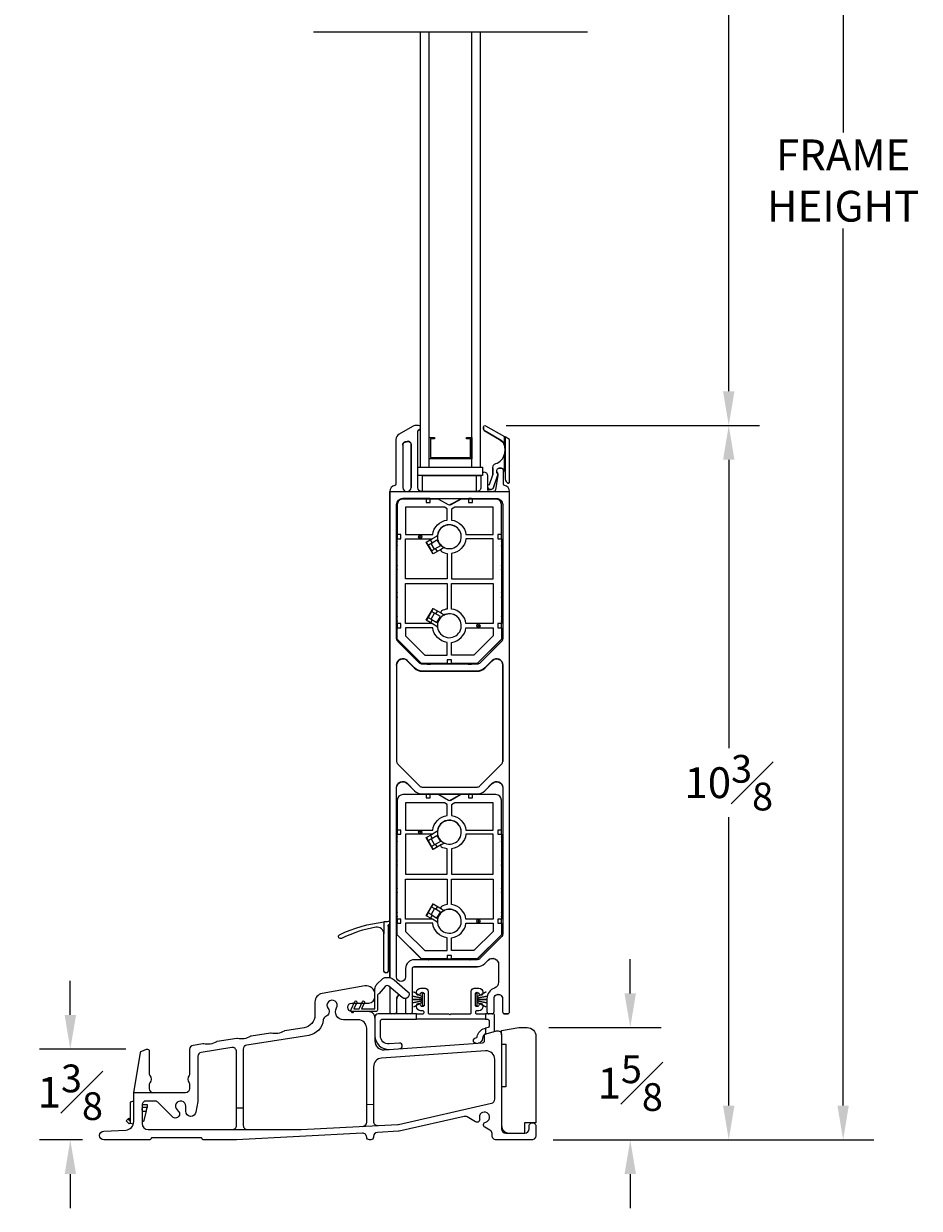
# Model space of a CAD drawing. Units: inches. Extents: x 137.5 to 185.9, y 7.9 to 63.3.
# Drawn here: x 157.1 to 170.2, y 30.5 to 47.8 of the extents above; entities that cross this region are included whole.
import ezdxf

# ---------------------------------------------------------------- set-up
doc = ezdxf.new("R2010")
doc.units = ezdxf.units.IN
doc.header["$LTSCALE"] = 0.5
doc.header["$MEASUREMENT"] = 0
doc.layers.add('DIM', color=8, linetype='Continuous')
doc.styles.add('Fraction', font='fracsimp.shx')
doc.dimstyles.new('Fraction', dxfattribs={"dimscale": 0, "dimtxt": 0.09, "dimasz": 0.1, "dimexe": 0.09, "dimexo": 0.0625, "dimgap": 0.02, "dimtad": 0, "dimtih": 1, "dimtoh": 1, "dimdec": 4, "dimzin": 0, "dimdsep": 46, "dimlunit": 5, "dimtxsty": 'Fraction', "dimcen": 0, "dimclrd": 256, "dimclre": 256, "dimclrt": 1, "dimadec": 1, "dimazin": 1, "dimtfac": 0.9, "dimtdec": 4, "dimtofl": 0, "dimtmove": 1, "dimatfit": 1, "dimfxl": 1, "dimfrac": 1, "dimtolj": 1, "dimtzin": 0, "dimlwd": -1, "dimlwe": -1, "dimarcsym": 0})

# ---------------------------------------------------------------- blocks, each defined once
blk = doc.blocks.new('*D78')
at = {"layer": 'DIM', "transparency": 16777216}
for p, q in [((164.17, 53.906), (167.87, 53.906)), ((167.42, 53.406), (167.42, 50.617)), ((167.42, 42.406), (167.42, 49.217)), ((164.17, 41.906), (167.87, 41.906))]:
    blk.add_line(p, q, dxfattribs=at)
for points in [[(167.337, 53.406), (167.503, 53.406), (167.42, 53.906)], [(167.337, 42.406), (167.503, 42.406), (167.42, 41.906)]]:
    blk.add_solid(points, dxfattribs=at)
at = {"layer": 'DIM', "color": 1, "transparency": 16777216, "insert": (167.42, 50.517), "char_height": 0.45, "attachment_point": 2, "style": 'Fraction'}
blk.add_mtext('\\A1;DAYLIGHT\\POPENING', dxfattribs=at)
blk = doc.blocks.new('*D82')
at = {"layer": 'DIM', "transparency": 16777216}
for p, q in [((164.17, 41.906), (167.87, 41.906)), ((167.42, 41.406), (167.42, 37.193)), ((167.42, 31.97), (167.42, 36.183)), ((164.854, 31.47), (167.87, 31.47))]:
    blk.add_line(p, q, dxfattribs=at)
for points in [[(167.337, 41.406), (167.503, 41.406), (167.42, 41.906)], [(167.337, 31.97), (167.503, 31.97), (167.42, 31.47)]]:
    blk.add_solid(points, dxfattribs=at)
at = {"layer": 'DIM', "color": 1, "transparency": 16777216, "insert": (167.42, 36.688), "char_height": 0.45, "attachment_point": 5, "style": 'Fraction'}
blk.add_mtext('\\A1;10{\\H0.900000x;\\S3#8;}', dxfattribs=at)
blk = doc.blocks.new('*D79')
at = {"layer": 'DIM', "transparency": 16777216}
for p, q in [((164.784, 59.499), (169.541, 59.499)), ((169.091, 58.999), (169.091, 46.185)), ((169.091, 31.97), (169.091, 44.785)), ((164.854, 31.47), (169.541, 31.47))]:
    blk.add_line(p, q, dxfattribs=at)
for points in [[(169.008, 58.999), (169.174, 58.999), (169.091, 59.499)], [(169.008, 31.97), (169.174, 31.97), (169.091, 31.47)]]:
    blk.add_solid(points, dxfattribs=at)
at = {"layer": 'DIM', "color": 1, "transparency": 16777216, "insert": (169.091, 45.485), "char_height": 0.45, "attachment_point": 5, "style": 'Fraction'}
blk.add_mtext('\\A1;FRAME\\PHEIGHT', dxfattribs=at)
blk = doc.blocks.new('*D81')
at = {"layer": 'DIM', "transparency": 16777216}
for p, q in [((157.8, 33.295), (157.8, 33.795)), ((158.611, 32.795), (157.35, 32.795)), ((157.979, 31.47), (157.35, 31.47)), ((157.8, 30.97), (157.8, 30.47))]:
    blk.add_line(p, q, dxfattribs=at)
for points in [[(157.717, 33.295), (157.884, 33.295), (157.8, 32.795)], [(157.717, 30.97), (157.884, 30.97), (157.8, 31.47)]]:
    blk.add_solid(points, dxfattribs=at)
at = {"layer": 'DIM', "color": 1, "transparency": 16777216, "insert": (157.8, 32.165), "char_height": 0.45, "attachment_point": 5, "style": 'Fraction'}
blk.add_mtext('\\A1;1{\\H0.900000x;\\S3#8;}', dxfattribs=at)
blk = doc.blocks.new('*D80')
at = {"layer": 'DIM', "transparency": 16777216}
for p, q in [((165.981, 33.61), (165.981, 34.11)), ((164.789, 33.11), (166.431, 33.11)), ((164.854, 31.47), (166.431, 31.47)), ((165.981, 30.97), (165.981, 30.47))]:
    blk.add_line(p, q, dxfattribs=at)
for points in [[(165.897, 33.61), (166.064, 33.61), (165.981, 33.11)], [(165.897, 30.97), (166.064, 30.97), (165.981, 31.47)]]:
    blk.add_solid(points, dxfattribs=at)
at = {"layer": 'DIM', "color": 1, "transparency": 16777216, "insert": (165.981, 32.298), "char_height": 0.45, "attachment_point": 5, "style": 'Fraction'}
blk.add_mtext('\\A1;1{\\H0.900000x;\\S5#8;}', dxfattribs=at)

msp = doc.modelspace()

# ---------------------------------------------------------------- linework, layer by layer
msp.add_lwpolyline([(165.35534, 47.65164), (161.35534, 47.65164)])
at = {"color": 7, "linetype": 'Continuous'}
for points in [[(162.91784, 41.87701), (162.91784, 43.63902), (162.91784, 47.65164)], [(163.04284, 41.53211), (163.04284, 43.63902), (163.04284, 47.65164)], [(163.66784, 41.29589), (163.66784, 43.63902), (163.66784, 47.65164)], [(163.79284, 41.53211), (163.79284, 43.63902), (163.79284, 47.65164)], [(162.91784, 41.53211), (162.91784, 43.63902)], [(163.66784, 41.53211), (163.66784, 43.63902)], [(162.91784, 41.29589), (162.91784, 41.87433)], [(163.04284, 41.73289), (163.12084, 41.73289), (163.12084, 41.71289), (163.06284, 41.71289), (163.06284, 41.44089), (163.64784, 41.44089), (163.64784, 41.71289), (163.58984, 41.71289), (163.58984, 41.73289), (163.66784, 41.73289), (163.66784, 41.42089), (163.04284, 41.42089), (163.04284, 41.73289)], [(162.55784, 41.69939), (162.55784, 41.04945)], [(164.14284, 41.61274), (164.14284, 41.60969), (164.14362, 41.60969)], [(164.14784, 41.57433), (164.14784, 41.5282)], [(163.04284, 41.29589), (163.04284, 41.53211)], [(163.79284, 41.29589), (163.79284, 41.53211)], [(163.97284, 41.28852), (163.97284, 41.1867)], [(164.04784, 41.19191), (164.04784, 41.18381)], [(162.94414, 40.94156), (162.94414, 41.17474), (162.94414, 41.17474), (162.94414, 41.17474), (162.94414, 41.17778)], [(163.73155, 41.17474), (163.79786, 41.17474)], [(163.79784, 41.17048), (163.79784, 41.00107)], [(162.46784, 40.93852), (162.46784, 40.93852), (162.46784, 34.6392)], [(162.57784, 40.30852), (162.57784, 40.74852)], [(163.05671, 40.83852), (163.61898, 40.83852)], [(162.57784, 40.30852), (162.57784, 40.30852), (162.57784, 40.24852), (162.57784, 40.24852)], [(162.57784, 39.01156), (162.57784, 40.25156)], [(162.57784, 40.21472), (162.57784, 40.24852)], [(163.10222, 40.03005), (163.07722, 40.07336), (163.12004, 40.09808), (163.07004, 40.18468), (163.02722, 40.15996), (163.00222, 40.20326)], [(163.02647, 40.15952), (163.02722, 40.15996), (163.07722, 40.07336), (163.07647, 40.07292)], [(163.08784, 40.19496), (163.06284, 40.23826)], [(163.07004, 40.18468), (163.15713, 40.23496), (163.20713, 40.14836), (163.12004, 40.09808)], [(163.16376, 40.29943), (163.1641, 40.30059), (163.16454, 40.30281), (163.16349, 40.29358), (163.16285, 40.28015)], [(164.09784, 40.25156), (164.09784, 39.01156)], [(162.57784, 39.86472), (162.57784, 40.1484)], [(163.16284, 40.06505), (163.13784, 40.10836)], [(162.57784, 39.46472), (162.57784, 39.7984)], [(162.57784, 39.11472), (162.57784, 39.3984)], [(163.02647, 39.1036), (163.02722, 39.10316), (163.07004, 39.07844), (163.12004, 39.16504), (163.07722, 39.18977), (163.02722, 39.10316), (163.00222, 39.05986)], [(163.07004, 39.07844), (163.15713, 39.02816), (163.20713, 39.11476), (163.12004, 39.16504)], [(163.10222, 39.23307), (163.07722, 39.18977), (163.07647, 39.1902)], [(163.16284, 39.19807), (163.13784, 39.15477)], [(162.57784, 39.00852), (162.57784, 39.0484)], [(162.57784, 39.00852), (162.57784, 39.00852), (162.57784, 38.94852), (162.57784, 38.94852)], [(163.30784, 38.43156), (162.92963, 38.43156), (162.57784, 38.78334), (162.57784, 38.95156)], [(163.0098, 38.42852), (162.92963, 38.42852), (162.57784, 38.7803), (162.57784, 38.94852)], [(163.08784, 39.06816), (163.06284, 39.02486)], [(164.09784, 38.95156), (164.09784, 38.78334), (163.74606, 38.43156), (163.36784, 38.43156)], [(164.09784, 38.78334), (164.09784, 38.7803), (163.74606, 38.42852), (163.66589, 38.42852)], [(163.30784, 38.42852), (163.06589, 38.42852)], [(163.30784, 38.43156), (163.30784, 38.42852), (163.36784, 38.42852), (163.36784, 38.43156)], [(163.6098, 38.42852), (163.36784, 38.42852)], [(163.05671, 36.52138), (163.61898, 36.52138)], [(162.57784, 35.99138), (162.57784, 36.43138)], [(162.57784, 35.99138), (162.57784, 35.99138), (162.57784, 35.93138), (162.57784, 35.93138)], [(162.57784, 34.69442), (162.57784, 35.93442)], [(162.57784, 35.89759), (162.57784, 35.93138)], [(162.57784, 35.54758), (162.57784, 35.83126)], [(163.22301, 35.78265), (163.10147, 35.71248), (163.00147, 35.88569), (163.09052, 35.9371)], [(163.00222, 35.88612), (163.02722, 35.84282), (163.07004, 35.86754), (163.12004, 35.78094), (163.07722, 35.75622), (163.10222, 35.71292)], [(163.02647, 35.84239), (163.02722, 35.84282), (163.07722, 35.75622), (163.07647, 35.75578)], [(163.08784, 35.87782), (163.06284, 35.92112)], [(163.07004, 35.86754), (163.15713, 35.91782), (163.20713, 35.83122), (163.12004, 35.78094)], [(163.16376, 35.98229), (163.1641, 35.98345), (163.16454, 35.98567), (163.16349, 35.97644), (163.16285, 35.96301)], [(164.09784, 35.93442), (164.09784, 34.69442)], [(163.16284, 35.74792), (163.13784, 35.79122)], [(162.57784, 35.14758), (162.57784, 35.48126)], [(162.57784, 34.79758), (162.57784, 35.08126)], [(163.07004, 34.7613), (163.15713, 34.71102), (163.20713, 34.79763), (163.12004, 34.84791)], [(163.10222, 34.91593), (163.07722, 34.87263), (163.07647, 34.87306)], [(163.16284, 34.88093), (163.13784, 34.83763)], [(162.46784, 34.63392), (162.46784, 34.63116), (162.46784, 33.8394)], [(162.57784, 34.69138), (162.57784, 34.73126)], [(162.57784, 34.69138), (162.57784, 34.69138), (162.57784, 34.63138), (162.57784, 34.63138)], [(163.30784, 34.11442), (162.92963, 34.11442), (162.57784, 34.46621), (162.57784, 34.63442)], [(163.0098, 34.11138), (162.92963, 34.11138), (162.57784, 34.46316), (162.57784, 34.63138)], [(163.02647, 34.78646), (163.02722, 34.78602), (163.00222, 34.74272)], [(163.08784, 34.75102), (163.06284, 34.70772)], [(164.09784, 34.63442), (164.09784, 34.46621), (163.74606, 34.11442), (163.36784, 34.11442)], [(164.09784, 34.4662), (164.09784, 34.46316), (163.74606, 34.11138), (163.66589, 34.11138)], [(163.30784, 34.11138), (163.06589, 34.11138)], [(163.30784, 34.11442), (163.30784, 34.11138), (163.36784, 34.11138), (163.36784, 34.11442)], [(163.6098, 34.11138), (163.36784, 34.11138)], [(162.69784, 33.96838), (162.69784, 33.84941)], [(162.79784, 33.56993), (162.94784, 33.54147), (162.94784, 33.56049), (162.81696, 33.62968), (162.81696, 33.63068), (162.94784, 33.56149), (162.94784, 33.61519), (162.96784, 33.61519), (162.96784, 33.42769), (162.94784, 33.42769), (162.94784, 33.48139), (162.81696, 33.4122), (162.81696, 33.4132), (162.94784, 33.48239), (162.94784, 33.50142), (162.79784, 33.47295)], [(163.88784, 33.47295), (163.73784, 33.50142), (163.73784, 33.48239), (163.86872, 33.4132), (163.86872, 33.4122), (163.73784, 33.48139), (163.73784, 33.42769), (163.71784, 33.42769), (163.71784, 33.61519), (163.73784, 33.61519), (163.73784, 33.56149), (163.86872, 33.63068), (163.86872, 33.62968), (163.73784, 33.56049), (163.73784, 33.54147), (163.89192, 33.57071)], [(162.79784, 33.52144), (162.94784, 33.52144), (162.94784, 33.54046), (162.79784, 33.56893)], [(162.79784, 33.47395), (162.94784, 33.50242), (162.94784, 33.52044), (162.79784, 33.52044)], [(163.89169, 33.56966), (163.73784, 33.54046), (163.73784, 33.52244), (163.88784, 33.52244)], [(163.88784, 33.52144), (163.73784, 33.52144), (163.73784, 33.50242), (163.88784, 33.47395)], [(163.88784, 33.53242), (163.88784, 33.52244)], [(163.88784, 33.52144), (163.88784, 33.47395)], [(164.10185, 32.86992), (164.16385, 32.86992), (164.16385, 32.24492), (164.10185, 32.24492)], [(158.72785, 32.03354), (158.67435, 32.01921), (158.67435, 31.71488), (158.72239, 31.702)], [(158.84889, 31.98854), (158.92085, 31.98854), (158.92085, 31.94354), (158.84785, 31.94354)], [(158.84785, 31.88854), (158.90663, 31.88854), (158.86785, 31.73854), (158.84785, 31.73854)], [(158.90663, 31.88854), (158.92085, 31.94354)], [(158.67435, 31.71988), (158.67011, 31.71523), (158.66524, 31.70989), (158.66018, 31.70434), (158.61512, 31.74547), (158.64108, 31.7739), (158.65288, 31.78683), (158.67208, 31.7693), (158.67435, 31.7718)], [(158.67435, 31.74353), (158.67321, 31.74458), (158.64108, 31.7739)]]:
    msp.add_lwpolyline(points, dxfattribs=at)
for points in [[(162.91784, 41.87667, 0.4142405), (162.88884, 41.90567), (162.84398, 41.90567, 0.13167183), (162.79898, 41.89361), (162.60284, 41.78038, 0.26794032), (162.55784, 41.70243), (162.55784, 41.04973, -0.3616679), (162.54148, 41.03006, 0.36162137), (162.46784, 40.94156)], [(164.15284, 41.57433), (164.14784, 41.57433, 0.06481272), (164.14284, 41.61274, 0.19965568), (164.07284, 41.70423), (163.84784, 41.83414, -0.26789334), (163.83784, 41.85146), (163.83784, 41.8861, -0.57734738), (163.86784, 41.90342), (164.14284, 41.74465)], [(163.83784, 41.88306), (163.83784, 41.84841, 0.26789334), (163.84784, 41.83109), (164.07284, 41.70119, -0.19965535), (164.14284, 41.60969, -0.06482042), (164.14784, 41.57129), (164.14784, 41.52516), (164.15284, 41.52516)], [(162.87784, 41.29589), (162.87784, 41.81881, -0.3211873), (162.89818, 41.84722, 0.32112122), (162.91784, 41.87467)], [(162.87784, 41.81577, -0.32118771), (162.89818, 41.84417, 0.32112192), (162.91784, 41.87163)], [(164.15284, 41.61274), (164.14284, 41.61274), (164.14284, 41.74465), (164.14458, 41.74365), (164.14626, 41.74267), (164.14784, 41.74176), (164.14927, 41.74094), (164.1505, 41.74022), (164.1515, 41.73965), (164.15224, 41.73922), (164.15269, 41.73896), (164.15284, 41.73888), (164.15284, 41.14526, 0.1989041), (164.18213, 41.07455), (164.1837, 41.07298, 0.6682319), (164.21784, 41.08712), (164.21784, 41.70135), (164.15284, 41.73888)], [(162.65784, 41.62045, -0.33943029), (162.6912, 41.66392), (162.7212, 41.67196, -0.49311833), (162.77784, 41.62849), (162.77784, 41.00107)], [(162.46784, 34.63892), (162.46784, 40.94156), (162.71784, 40.94156), (162.93784, 40.94156), (163.73784, 40.94156), (163.92784, 40.94156), (163.98087, 40.94156), (164.21784, 40.94156, 0.36160564), (164.14421, 41.03006, -0.36162401), (164.12784, 41.04973), (164.12784, 41.25156, 0.41420013), (164.09784, 41.28156), (164.06284, 41.28156), (164.09784, 41.28156, -0.24425771), (164.14284, 41.25818), (164.14284, 41.48519), (164.15284, 41.48519)], [(163.89784, 41.02959, -0.22649394), (163.923, 41.04622), (163.97284, 41.18671), (163.97284, 41.29156, -0.32955048), (164.01527, 41.34893, 0.26657581), (164.14284, 41.48519, 0.05792916), (164.14784, 41.5282), (164.15284, 41.5282)], [(163.92784, 40.94156, -0.41419674), (163.89784, 40.97156), (163.89784, 41.17352, 0.57825437), (163.82273, 41.21676)], [(163.89784, 40.99353, 0.26326231), (163.92784, 40.97656), (163.94784, 40.97656, 0.31751027), (163.98083, 40.99986), (164.04669, 41.18551, 0.44033105), (164.03284, 41.21156), (164.03284, 41.23399), (164.03284, 41.25156, -0.41421959), (164.06284, 41.28156)], [(163.89784, 40.99049, 0.26319525), (163.92784, 40.97352), (163.94784, 40.97352, 0.31747962), (163.98083, 40.99681), (164.04669, 41.18247, 0.10474951), (164.04779, 41.19066)], [(164.03284, 41.23399, 0.19886309), (164.04163, 41.21277, -0.19894526), (164.04784, 41.19777), (164.04784, 41.18415, -0.0430499), (164.0474, 41.17901), (164.01043, 40.96642, -0.36459269), (163.98087, 40.94156)], [(164.03284, 41.23094, 0.19892943), (164.04163, 41.20973, -0.1989029), (164.04784, 41.19473), (164.04784, 41.19248)], [(164.14284, 41.25514, 0.15642419), (164.11602, 41.27543)], [(164.15284, 41.22656, 0.15441363), (164.14284, 41.25818)], [(164.15284, 41.2267), (164.15284, 41.14222, 0.19891801), (164.18213, 41.07151), (164.1837, 41.06994, 0.66813753), (164.21784, 41.08408), (164.21784, 41.08684)], [(162.93784, 40.94156, -0.4142069), (162.87784, 41.00156), (162.87784, 41.17778)], [(163.79784, 41.17352), (163.79784, 41.00156, -0.4142223), (163.73784, 40.94156)], [(162.69534, 33.53379), (162.69534, 33.34392, 0.41419794), (162.72534, 33.31392), (162.76784, 33.31392, 0.414198), (162.79784, 33.34392), (162.79784, 33.97142, -0.41424296), (162.82784, 34.00142), (163.74299, 34.00142, 0.1988994), (163.85613, 34.04829), (163.9042, 34.09636, -0.6681806), (164.05784, 34.03272), (164.05784, 33.77317, -0.31978622), (163.99725, 33.6881, 0.31816188), (163.88784, 33.53546), (163.88784, 33.34396, 0.41422422), (163.91784, 33.31397), (163.96034, 33.31397, 0.41422137), (163.99034, 33.34396), (163.99034, 33.53546, -1.00000331), (164.11534, 33.53546), (164.11534, 33.34396, 0.41422137), (164.14534, 33.31397), (164.18784, 33.31397, 0.41422425), (164.21784, 33.34396), (164.21784, 40.94156)], [(163.01898, 40.83852), (162.65784, 40.83852, 0.41421536), (162.56784, 40.74852)], [(162.99784, 40.83156), (162.65784, 40.83156, 0.41422234), (162.57784, 40.75156), (162.57784, 40.31156)], [(163.07101, 40.83156, 0.30150847), (163.00468, 40.83156)], [(163.61784, 40.83156), (163.51543, 40.83156, 0.13158843), (163.50043, 40.82754), (163.35784, 40.74522, -0.26794111), (163.32784, 40.74522), (163.18526, 40.82754, 0.13158843), (163.17026, 40.83156), (163.05784, 40.83156)], [(163.37544, 40.75538), (163.36544, 40.75538), (163.34784, 40.74522, -0.08930506), (163.33784, 40.74162)], [(163.42079, 40.78156), (163.41883, 40.78156, 0.13156707), (163.40383, 40.77754), (163.36544, 40.75538)], [(163.50543, 40.83156, 0.13159004), (163.49043, 40.82754), (163.40383, 40.77754)], [(163.67101, 40.83156, 0.30150812), (163.60468, 40.83156)], [(163.65671, 40.83852), (164.02784, 40.83852, -0.41421602), (164.11784, 40.74852), (164.11784, 38.79293)], [(164.09784, 40.31156), (164.09784, 40.75156, 0.41422201), (164.01784, 40.83156), (163.67813, 40.83156)], [(163.27223, 40.11933, 2.90585012), (163.16454, 40.30586)], [(163.51284, 40.27993, 0.92892822), (163.16454, 40.30281)], [(162.57784, 40.21473, 0.30151201), (162.57784, 40.14839)], [(163.22301, 40.09979, 0.59037958), (163.2237, 40.06478, 0.09070733), (163.30784, 40.0384), (163.30784, 39.66656), (162.69784, 39.66656), (162.69784, 40.25156), (163.08052, 40.25156, 0.13187569), (163.09052, 40.25424)], [(164.09784, 40.14839, 0.30151014), (164.09784, 40.21473)], [(164.09784, 40.14535, 0.15378746), (164.10782, 40.18)], [(162.57784, 39.86473, 0.30151201), (162.57784, 39.79839)], [(164.09784, 39.79839, 0.30151014), (164.09784, 39.86473)], [(164.09784, 39.79535, 0.1537933), (164.10782, 39.83)], [(162.57784, 39.46473, 0.30151201), (162.57784, 39.39839)], [(163.09052, 39.00888, 0.13154363), (163.08052, 39.01156), (162.69784, 39.01156), (162.69784, 39.59656), (163.30784, 39.59656), (163.30784, 39.22472, 0.09072426), (163.2237, 39.19834, 0.59043291), (163.22301, 39.16333)], [(164.09784, 39.39839, 0.30151014), (164.09784, 39.46473)], [(162.56784, 39.42803, 0.14543558), (162.57784, 39.39535)], [(164.09784, 39.39535, 0.15382437), (164.10782, 39.43)], [(162.57784, 39.11473, 0.30151201), (162.57784, 39.04839)], [(163.51284, 38.97993, 0.52924408), (163.27223, 39.14075, 0.30308473), (163.16285, 38.98015)], [(163.16454, 38.95727, 2.90585819), (163.27223, 39.14379)], [(163.26234, 39.13943, 0.12643932), (163.27223, 39.14075)], [(164.09784, 39.04839, 0.30151014), (164.09784, 39.11473)], [(162.56784, 39.07803, 0.14539661), (162.57784, 39.04535)], [(164.09784, 39.04535, 0.15378648), (164.10782, 39.08)], [(162.56784, 38.40682, -0.66818007), (162.72148, 38.47046), (162.82956, 38.36238, 0.19890872), (162.9427, 38.31552), (163.74299, 38.31552, 0.19890866), (163.85613, 38.36238), (163.9642, 38.47046, -0.66818078), (164.11784, 38.40682), (164.11784, 36.99879)], [(163.00468, 38.43156, 0.30153206), (163.07101, 38.43156)], [(163.00468, 38.42852, 0.13781265), (163.03557, 38.41856)], [(163.04012, 38.41856, 0.13781214), (163.07101, 38.42852)], [(163.60468, 38.43156, 0.3015317), (163.67101, 38.43156)], [(163.60468, 38.42852, 0.13781294), (163.63557, 38.41856)], [(163.64012, 38.41856, 0.1378125), (163.67101, 38.42852)], [(162.56784, 36.61268, -0.66817064), (162.72148, 36.67632), (162.82956, 36.56824, 0.19890872), (162.9427, 36.52138), (163.01898, 36.52138)], [(163.65671, 36.52138), (163.74299, 36.52138, 0.19890866), (163.85613, 36.56824), (163.9642, 36.67632, -0.66817135), (164.11784, 36.61268), (164.11784, 34.47579)], [(163.07101, 36.51442, 0.30144782), (163.00468, 36.51442)], [(163.67101, 36.51442, 0.30144746), (163.60468, 36.51442)], [(162.99784, 36.51442), (162.65784, 36.51442, 0.41418816), (162.57784, 36.43442), (162.57784, 35.99442)], [(163.61784, 36.51442), (163.51543, 36.51442, 0.13146426), (163.50043, 36.5104), (163.35784, 36.42808, -0.2680762), (163.32784, 36.42808), (163.18526, 36.5104, 0.13146426), (163.17026, 36.51442), (163.05784, 36.51442)], [(163.36544, 36.43824), (163.34784, 36.42808, -0.0895747), (163.33784, 36.42448)], [(163.37544, 36.43824), (163.36544, 36.43824), (163.40383, 36.4604), (163.49043, 36.5104, -0.13146587), (163.50543, 36.51442)], [(163.42079, 36.46442), (163.41883, 36.46442, 0.13160984), (163.40383, 36.4604)], [(164.09784, 35.99442), (164.09784, 36.43442, 0.41418782), (164.01784, 36.51442), (163.67813, 36.51442)], [(163.51284, 35.96279, 0.92892374), (163.16454, 35.98567)], [(162.57784, 35.89759, 0.30151201), (162.57784, 35.83125)], [(163.16454, 35.98872, 0.34413458), (163.27223, 35.80219)], [(164.09784, 35.83125, 0.30151014), (164.09784, 35.89759)], [(164.09784, 35.82821, 0.15379531), (164.10782, 35.86286)], [(162.57784, 35.54759, 0.30151201), (162.57784, 35.48126)], [(164.09784, 35.48126, 0.30151014), (164.09784, 35.54759)], [(164.09784, 35.47821, 0.15379329), (164.10782, 35.51286)], [(162.57784, 35.14759, 0.30151201), (162.57784, 35.08125)], [(163.09052, 34.69174, 0.13162088), (163.08052, 34.69442), (162.69784, 34.69442), (162.69784, 35.27942), (163.30784, 35.27942), (163.30784, 34.90758, 0.09072426), (163.2237, 34.88121, 0.59037958), (163.22301, 34.84619)], [(164.09784, 35.08125, 0.30151014), (164.09784, 35.14759)], [(162.56784, 35.11089, 0.14540729), (162.57784, 35.07821)], [(164.09784, 35.07821, 0.15378895), (164.10782, 35.11286)], [(162.57784, 34.79759, 0.30151201), (162.57784, 34.73126)], [(163.16454, 34.64013, 0.23100347), (163.15473, 34.65467), (163.09052, 34.69174), (163.00147, 34.74316), (163.10147, 34.91636), (163.22301, 34.84619), (163.25473, 34.82788, 0.23105531), (163.27223, 34.82666)], [(163.51284, 34.66279, 0.52924844), (163.27223, 34.82361, 0.30308473), (163.16285, 34.66301)], [(163.26234, 34.8223, 0.12643932), (163.27223, 34.82361)], [(164.09784, 34.73126, 0.30151014), (164.09784, 34.79759)], [(162.46784, 33.8394), (162.46784, 34.6342), (162.46784, 34.63892, 0.4371025), (162.44629, 34.65886, 0.00789813), (162.38284, 34.65291)], [(162.46784, 34.6342, -0.3056014), (162.45534, 34.61566, 0.30564213), (162.44284, 34.59712), (162.44284, 33.93892, -1.00002871), (162.38284, 33.93892), (162.38284, 34.47711, 0.00255799), (162.38284, 34.47814)], [(162.44284, 34.59407, -0.30564167), (162.45534, 34.61261, 0.30560256), (162.46784, 34.63116)], [(162.56784, 34.76089, 0.14540982), (162.57784, 34.72821)], [(164.09784, 34.72821, 0.15379902), (164.10782, 34.76286)], [(162.44284, 33.93858), (162.44284, 33.93588, -1.00002891), (162.38284, 33.93588), (162.38284, 34.47407)], [(162.79784, 33.96838, -0.4141747), (162.82784, 33.99838), (163.74299, 33.99838, 0.19892287), (163.85613, 34.04524), (163.9042, 34.09332, -0.66817047), (164.05784, 34.02968), (164.05784, 33.77257)], [(163.00468, 34.11442, 0.30144782), (163.07101, 34.11442)], [(163.00468, 34.11138, 0.13781265), (163.03557, 34.10142)], [(163.04012, 34.10142, 0.13781214), (163.07101, 34.11138)], [(163.60468, 34.11442, 0.30144746), (163.67101, 34.11442)], [(163.60468, 34.11138, 0.13781294), (163.63557, 34.10142)], [(163.64012, 34.10142, 0.1378125), (163.67101, 34.11138)], [(162.27592, 33.74164, -0.04033455), (162.2815, 33.74742), (162.35674, 33.81955, -0.13268423), (162.39321, 33.8395, -0.24004086), (162.53302, 33.80609), (162.72877, 33.63928, -0.99999913), (162.65088, 33.54788), (162.45513, 33.71468, 0.41210182), (162.40139, 33.71059), (162.31475, 33.6104, -0.11951715), (162.29926, 33.59935, 0.30619181), (162.28985, 33.58543), (162.28985, 33.37392, -0.41417468), (162.25985, 33.34392), (161.93093, 33.34392, 0.50148127), (161.92805, 33.34007), (161.93106, 33.3299, -0.7258138), (161.92383, 33.32754), (161.90369, 33.35214, -0.33474381), (161.90408, 33.37622), (161.95744, 33.4903, -1.00000199), (161.98463, 33.47762), (161.94079, 33.38392), (162.0188, 33.38392), (162.06856, 33.4903, -1.0000063), (162.09575, 33.47762), (162.0519, 33.38392), (162.24385, 33.38392, 0.41407393), (162.24985, 33.38992), (162.24985, 33.6743, -0.18680746), (162.27592, 33.74164)], [(162.24985, 33.25392, 0.4142218), (162.15985, 33.34392), (161.91485, 33.34392, -0.99999316), (161.91485, 33.46892), (162.15985, 33.46892, 0.41420774), (162.24985, 33.55892), (162.24985, 33.59495, 0.46631638), (162.10315, 33.71805), (161.47815, 33.60785, 0.36397327), (161.37485, 33.48475), (161.37485, 33.29315, -0.36891641), (161.21626, 33.10746), (160.93408, 33.06277, 0.09740613), (160.92321, 33.05878, -0.19677341), (160.73612, 33.02915, 0.09736101), (160.72454, 33.02958), (160.44024, 32.98455, 0.0973273), (160.42936, 32.98057, -0.19674363), (160.24227, 32.95093, 0.0973595), (160.2307, 32.95137), (159.94639, 32.90634, 0.09763215), (159.93552, 32.90235, -0.19675941), (159.74843, 32.87272, 0.0976097), (159.73685, 32.87315), (159.59347, 32.85044, 0.36889693), (159.54285, 32.79118), (159.54285, 32.42971, -0.1812511), (159.53547, 32.40999, 0.3747016), (159.53547, 32.30485, -0.18115642), (159.54285, 32.28514), (159.54285, 32.21742, -0.41421121), (159.48285, 32.15742), (158.72785, 32.15742)], [(162.46784, 33.70385), (162.46784, 33.34392, 0.41419801), (162.49784, 33.31392), (162.54034, 33.31392, 0.41419782), (162.57034, 33.34392), (162.57034, 33.53542, -0.26910391), (162.60182, 33.58968)], [(162.46784, 33.70385), (162.46784, 33.34088, 0.39860416), (162.49624, 33.31092)], [(162.604, 33.58783, 0.27975829), (162.57034, 33.53238)], [(162.85784, 33.60907), (162.85784, 33.62644, -0.41421249), (162.91784, 33.68644), (162.98284, 33.68644, -0.41420901), (163.02784, 33.64144), (163.02784, 33.33092, 0.41422122), (163.04784, 33.31092), (163.32338, 33.31092, -0.13173695), (163.32738, 33.30985), (163.34284, 33.30092), (163.35831, 33.30985, -0.13173391), (163.36231, 33.31092), (163.63784, 33.31092, 0.41422113), (163.65784, 33.33092), (163.65784, 33.64144, -0.41421087), (163.70284, 33.68644), (163.76784, 33.68644, -0.41421084), (163.82784, 33.62644), (163.82784, 33.60907)], [(162.85784, 33.60807), (162.85784, 33.60644, 0.41422167), (162.87784, 33.58644), (162.89377, 33.58644), (162.89638, 33.58661), (162.89792, 33.58688)], [(162.89921, 33.5872, 0.19529616), (162.91109, 33.59644), (162.92119, 33.61394, -0.55792214), (162.96372, 33.61519)], [(163.72196, 33.61519, -0.55788652), (163.76449, 33.61394), (163.7746, 33.59644, 0.19529669), (163.78647, 33.5872)], [(163.78776, 33.58688), (163.78931, 33.58661), (163.79192, 33.58644), (163.80784, 33.58644, 0.41422113), (163.82784, 33.60644), (163.82784, 33.60807)], [(163.99034, 33.53242, -1.0000026), (164.11534, 33.53242), (164.11534, 33.34092, 0.41422588), (164.14534, 33.31092), (164.18784, 33.31092, 0.41422137), (164.21784, 33.34092), (164.21784, 33.34362)], [(162.69533, 33.53379), (162.69534, 33.53238), (162.69534, 33.34088, 0.39860406), (162.72374, 33.31092)], [(162.89792, 33.456), (162.89638, 33.45627), (162.89377, 33.45644), (162.87784, 33.45644, 0.41415396), (162.85784, 33.43644), (162.85784, 33.43482)], [(163.86784, 33.23092), (162.85784, 33.23092), (162.85784, 33.31092), (162.94784, 33.31092, 0.41422167), (162.96784, 33.33092), (162.96784, 33.33644, 0.41425635), (162.94784, 33.35644), (162.91784, 33.35644, -0.41419929), (162.85784, 33.41644), (162.85784, 33.43382)], [(162.96372, 33.42769, -0.55793551), (162.92119, 33.42894), (162.91109, 33.44644, 0.1951976), (162.89921, 33.45569)], [(163.82784, 33.43382), (163.82784, 33.41644, -0.41419928), (163.76784, 33.35644), (163.73785, 33.35644, 0.41425689), (163.71785, 33.33644), (163.71785, 33.33092, 0.41422221), (163.73785, 33.31092), (163.86784, 33.31092)], [(163.78647, 33.45569, 0.19519348), (163.7746, 33.44644), (163.76449, 33.42894, -0.55792809), (163.72196, 33.42769)], [(163.82784, 33.43482), (163.82784, 33.43644, 0.41415342), (163.80784, 33.45644), (163.79192, 33.45644), (163.78931, 33.45627), (163.78776, 33.456)], [(163.88784, 33.47295), (163.88784, 33.34092, 0.41422363), (163.91784, 33.31092)], [(162.85784, 33.31092), (162.29985, 33.31092, 0.41419709), (162.24985, 33.26092), (162.24985, 33.25392), (162.24985, 32.91114, 0.43482413), (162.38357, 32.78644), (163.82395, 32.88716, 0.39392004), (163.85185, 32.91709), (163.85185, 32.99146, -0.33878764), (163.87402, 33.02041)], [(162.61344, 32.80252, 0.9999811), (162.60786, 32.88232), (162.45822, 32.87186, -0.43482065), (162.32985, 32.99157), (162.32985, 33.21092, -0.41415565), (162.34985, 33.23092), (162.85784, 33.23092)], [(162.54195, 33.31092, 0.398604), (162.57034, 33.34088), (162.57034, 33.34358)], [(162.76945, 33.31092, 0.39860411), (162.79784, 33.34088), (162.79784, 33.34358)], [(163.98457, 33.05031, 0.3388055), (163.99935, 33.06962), (163.99935, 33.29092, 0.41421793), (163.97935, 33.31092), (163.86784, 33.31092), (163.86784, 33.23092), (163.89935, 33.23092, -0.41415451), (163.91935, 33.21092), (163.91935, 33.13086, -0.33881232), (163.90457, 33.11155), (163.86784, 33.10162), (163.86784, 33.01847, 0.31501162), (163.82185, 32.95272), (163.82185, 32.95229, -0.39391223), (163.75674, 32.88246)], [(163.96034, 33.31092, 0.41422588), (163.99034, 33.34092), (163.99034, 33.34362)], [(163.73117, 32.88067, -0.99998707), (163.72544, 32.96065, 0.34681271), (163.74392, 32.97713), (163.74423, 32.97887, -0.29069728), (163.85278, 33.09754), (163.86784, 33.10162)], [(163.86784, 33.01847, -0.0216114), (163.87358, 33.0203), (163.87402, 33.02041), (164.02619, 33.06156, -0.49386976), (164.10185, 33.00364), (164.10185, 33.06584), (164.35185, 33.10992), (164.47685, 33.10992, -0.41422318), (164.60185, 32.98492), (164.60185, 31.71992), (164.43685, 31.71992), (164.43685, 31.56992)], [(164.10185, 33.00364), (164.10185, 31.62992, 0.41417575), (164.16185, 31.56992), (164.44185, 31.56992, 0.41417443), (164.50185, 31.62992), (164.50185, 31.66992, -1.00006592), (164.60185, 31.66992), (164.60185, 31.52992, -0.41422046), (164.54185, 31.46992), (164.02185, 31.46992, -0.41421965), (163.96185, 31.52992), (163.96185, 31.56056, 0.26925474), (163.93161, 31.61266), (163.85813, 31.65462, -0.68176852), (163.86889, 31.72831, 2.54817924), (163.78029, 31.7789, -0.68181276), (163.72229, 31.73219), (163.59627, 31.80416, 0.18753552), (163.55325, 31.81057), (162.60685, 31.59605, -0.04271703), (162.59674, 31.59465), (162.2867, 31.57833, 0.39891981), (162.22985, 31.51841), (162.22985, 31.50992, -0.41415454), (162.18985, 31.46992), (162.16985, 31.46992, -0.40517274), (162.12987, 31.50869, 0.42057351), (162.06675, 31.56675), (160.22943, 31.47, -0.01315392), (160.22628, 31.46992), (159.74285, 31.46992, -0.41407754), (159.72785, 31.48492, 0.4142617), (159.71285, 31.49992), (158.99285, 31.49992, 0.4142617), (158.97785, 31.48492, -0.41410033), (158.96285, 31.46992), (158.29137, 31.46992, -0.97412665), (158.28805, 31.59687), (158.6094, 31.61371, 0.39896264), (158.72785, 31.73854), (158.72785, 32.15742), (158.82597, 32.74466, -0.27032669), (158.8453, 32.76791), (158.91359, 32.79277, -0.52058059), (158.95385, 32.76458), (158.95385, 32.42971, 0.1812598), (158.96124, 32.40999, -0.3747016), (158.96124, 32.30485, 0.18116512), (158.95385, 32.28514), (158.95385, 32.21742, 0.41421121), (159.01385, 32.15742)], [(162.24985, 32.99157, 0.43481173), (162.46381, 32.79205)], [(158.84785, 31.90185, 0.27797621), (158.84785, 31.93023)], [(160.16785, 31.61992, 0.41422425), (160.22785, 31.67992), (160.22785, 31.93242)], [(160.32785, 31.93242), (160.32785, 31.67992, 0.41422281), (160.38785, 31.61992)], [(162.07301, 31.66722, 0.39892036), (162.12985, 31.72713), (162.12985, 31.98314)], [(162.22985, 31.98841), (162.22985, 31.73871, 0.42968802), (162.29301, 31.6788)], [(158.67208, 31.7693, 0.43943075), (158.67435, 31.74362)], [(164.10185, 31.67992, 0.41418558), (164.21185, 31.56992)]]:
    msp.add_lwpolyline(points, format="xyb", dxfattribs=at)
for points in [[(162.65784, 41.6235), (162.65784, 41.00156, 0.41420702), (162.71784, 40.94156, 0.41421287), (162.77784, 41.00156), (162.77784, 41.63154, 0.49318327), (162.7212, 41.675), (162.6912, 41.66697, 0.33943026)], [(164.02784, 40.84156, -0.41422318), (164.11784, 40.75156), (164.11784, 38.79341, -0.19889754), (164.10027, 38.75099), (163.78542, 38.43614, -0.19894534), (163.74299, 38.41856), (162.9427, 38.41856, -0.19894526), (162.90027, 38.43614), (162.58542, 38.75099, -0.19890033), (162.56784, 38.79341), (162.56784, 40.75156, -0.41422299), (162.65784, 40.84156)], [(163.09469, 40.31156, -0.34400039), (163.30784, 40.52472), (163.30784, 40.68748), (163.26615, 40.71156), (162.69784, 40.71156), (162.69784, 40.31156)], [(163.581, 40.31156), (163.97784, 40.31156), (163.97784, 40.71156), (163.41954, 40.71156), (163.36784, 40.68171), (163.36784, 40.52472, -0.34400015)], [(163.27223, 40.11933, 0.23105531), (163.25473, 40.11811), (163.22301, 40.09979), (163.10147, 40.02962), (163.00147, 40.20283), (163.09052, 40.25424), (163.15473, 40.29131, 0.23100347), (163.16454, 40.30586, 0.34413458)], [(163.581, 40.25156, -0.34400015), (163.36784, 40.0384), (163.36784, 39.66656), (163.97784, 39.66656), (163.97784, 40.25156)], [(163.581, 39.01156, 0.34399938), (163.36784, 39.22472), (163.36784, 39.59656), (163.97784, 39.59656), (163.97784, 39.01156)], [(163.15473, 38.97181), (163.09052, 39.00888), (163.00147, 39.06029), (163.10147, 39.2335), (163.22301, 39.16333), (163.25473, 39.14502, 0.23105531), (163.27223, 39.14379, 0.34413039), (163.16454, 38.95727, 0.23100347)], [(163.09469, 38.95156), (162.69784, 38.95156), (162.69784, 38.83305), (162.97933, 38.55156), (163.30784, 38.55156), (163.30784, 38.7384, -0.34400039)], [(163.581, 38.95156), (163.97784, 38.95156), (163.97784, 38.83305), (163.69635, 38.55156), (163.36784, 38.55156), (163.36784, 38.7384, 0.34400015)], [(163.78542, 36.642), (164.10027, 36.95685, 0.19892158), (164.11784, 36.99927), (164.11784, 38.40986, 0.66817105), (163.9642, 38.4735), (163.85613, 38.36542, -0.19892287), (163.74299, 38.31856), (162.9427, 38.31856, -0.19892298), (162.82956, 38.36542), (162.72148, 38.4735, 0.66817137), (162.56784, 38.40986), (162.56784, 36.99927, 0.19892437), (162.58542, 36.95685), (162.90027, 36.642, 0.19894526), (162.9427, 36.62442), (163.74299, 36.62442, 0.19894534)], [(162.69784, 33.97142), (162.69784, 33.84992, -0.99999104), (162.56784, 33.84992), (162.56784, 36.61572, -0.66818007), (162.72148, 36.67936), (162.82956, 36.57128, 0.19890878), (162.9427, 36.52442), (163.74299, 36.52442, 0.19890866), (163.85613, 36.57128), (163.9642, 36.67936, -0.66817974), (164.11784, 36.61572), (164.11784, 34.47627, -0.19889754), (164.10027, 34.43385), (163.78542, 34.11899, -0.19889388), (163.74299, 34.10142), (162.82784, 34.10142, 0.41421225)], [(163.09469, 35.99442, -0.34400039), (163.30784, 36.20758), (163.30784, 36.37035), (163.26615, 36.39442), (162.69784, 36.39442), (162.69784, 35.99442)], [(163.581, 35.99442), (163.97784, 35.99442), (163.97784, 36.39442), (163.41954, 36.39442), (163.36784, 36.36457), (163.36784, 36.20758, -0.34400015)], [(163.15473, 35.97417), (163.09052, 35.9371, -0.13182077), (163.08052, 35.93442), (162.69784, 35.93442), (162.69784, 35.34942), (163.30784, 35.34942), (163.30784, 35.72127, -0.09072426), (163.2237, 35.74764, -0.59043204), (163.22301, 35.78265), (163.25473, 35.80097, -0.23105531), (163.27223, 35.80219, 2.90585012), (163.16454, 35.98872, -0.23100347)], [(163.36784, 35.72127), (163.36784, 35.34942), (163.97784, 35.34942), (163.97784, 35.93442), (163.581, 35.93442, -0.34400321)], [(163.581, 34.69442, 0.34400015), (163.36784, 34.90758), (163.36784, 35.27942), (163.97784, 35.27942), (163.97784, 34.69442)], [(163.27223, 34.82666, 0.34413458), (163.16454, 34.64013, 2.90584936)], [(162.26554, 34.5756, 0.0686292), (161.76085, 34.41338), (161.74204, 34.41098), (161.72421, 34.42102), (161.71786, 34.43953), (161.71786, 34.43974), (161.71785, 34.4399), (161.71785, 34.44001), (161.71785, 34.44011), (161.71785, 34.44018), (161.71785, 34.44027), (161.71785, 34.44032), (161.71785, 34.44038), (161.71785, 34.44042), (161.71785, 34.44046), (161.71785, 34.44051), (161.71785, 34.44061), (161.71785, 34.44085), (161.71787, 34.44149), (161.71802, 34.44357), (161.71995, 34.45143), (161.73485, 34.46745, -0.08485787), (162.38284, 34.65291), (162.38284, 34.47814, 0.46302764)], [(163.09469, 34.63442), (162.69784, 34.63442), (162.69784, 34.51591), (162.97933, 34.23442), (163.30784, 34.23442), (163.30784, 34.42126, -0.34400039)], [(163.581, 34.63442), (163.97784, 34.63442), (163.97784, 34.51591), (163.69635, 34.23442), (163.36784, 34.23442), (163.36784, 34.42126, 0.34400015)], [(163.86813, 32.76996), (162.34613, 32.66353, 0.39391809), (162.22985, 32.53884), (162.22985, 31.98841), (162.12985, 31.98314), (162.12985, 33.09892, 0.41421131), (162.00485, 33.22392), (161.79136, 33.22392, -0.57471058), (161.6901, 33.39771, 1.87046264), (161.5657, 33.38859, -0.50353738), (161.53333, 33.27201, 0.28593314), (161.4951, 33.22139, -0.34361116), (161.28521, 32.99689), (160.37847, 32.85327, 0.36892173), (160.32785, 32.79401), (160.32785, 31.93242), (160.22785, 31.93242), (160.22785, 32.75917, 0.46097397), (160.15847, 32.81843), (159.71347, 32.74795, 0.36889547), (159.66285, 32.68869), (159.66285, 32.04486, -0.04128886), (159.66163, 32.03008), (159.63584, 31.87511, -0.92075876), (159.48685, 31.88742), (159.48685, 31.96242, 1.49661868), (159.35882, 31.90939), (159.37738, 31.89083, -1.00769455), (159.29188, 31.80663), (159.07867, 32.01985, 0.19894665), (159.03624, 32.03742), (158.90785, 32.03742, 0.41421979), (158.84785, 31.97742), (158.84785, 31.70992, 0.41419055), (158.93785, 31.61992), (161.17482, 31.61992), (162.58296, 31.69407, 0.0427171), (162.59307, 31.69546), (163.95512, 32.0042, 0.35034584), (164.00185, 32.06271), (164.00185, 32.64526, 0.43480158)]]:
    msp.add_lwpolyline(points, format="xyb", close=True, dxfattribs=at)
for points in [[(163.82273, 41.17778), (162.87784, 41.17778), (162.87784, 41.29589), (163.82273, 41.29589)], [(163.73155, 40.94156), (162.94414, 40.94156), (162.94414, 41.17778), (163.73155, 41.17778)], [(162.99784, 40.78156), (163.05784, 40.78156), (163.05784, 40.83156), (162.99784, 40.83156)], [(163.67813, 40.83156), (163.61784, 40.83156), (163.61784, 40.78156), (163.67813, 40.78156)], [(162.57784, 40.31156), (162.57784, 40.25156), (162.62784, 40.25156), (162.62784, 40.31156)], [(164.09784, 40.31156), (164.04784, 40.31156), (164.04784, 40.25156), (164.09784, 40.25156)], [(162.62784, 38.95156), (162.62784, 39.01156), (162.57784, 39.01156), (162.57784, 38.95156)], [(164.09784, 39.01156), (164.04784, 39.01156), (164.04784, 38.95156), (164.09784, 38.95156)], [(163.36784, 38.43156), (163.36784, 38.48156), (163.30784, 38.48156), (163.30784, 38.43156)], [(162.99784, 36.46442), (163.05784, 36.46442), (163.05784, 36.51442), (162.99784, 36.51442)], [(163.67813, 36.51442), (163.61784, 36.51442), (163.61784, 36.46442), (163.67813, 36.46442)], [(162.62784, 35.93442), (162.62784, 35.99442), (162.57784, 35.99442), (162.57784, 35.93442)], [(164.04784, 35.93442), (164.09784, 35.93442), (164.09784, 35.99442), (164.04784, 35.99442)], [(163.12004, 34.84791), (163.07004, 34.7613), (163.02722, 34.78602), (163.07722, 34.87263)], [(162.62784, 34.69442), (162.57784, 34.69442), (162.57784, 34.63442), (162.62784, 34.63442)], [(164.09784, 34.63442), (164.09784, 34.69442), (164.04784, 34.69442), (164.04784, 34.63442)], [(163.36784, 34.16442), (163.30784, 34.16442), (163.30784, 34.11442), (163.36784, 34.11442)]]:
    msp.add_lwpolyline(points, close=True, dxfattribs=at)
for centre, radius in [((162.91284, 40.28156), 0.025), ((162.91285, 40.28156), 0.005), ((163.76284, 38.98156), 0.025), ((163.76284, 38.98156), 0.005), ((162.91284, 35.96442), 0.025), ((162.91284, 35.96442), 0.005), ((163.76284, 34.66442), 0.025), ((163.76284, 34.66442), 0.005)]:
    msp.add_circle(centre, radius, dxfattribs=at)

# ---------------------------------------------------------------- dimensions: what is measured, and where the dimension line sits
at = {"layer": 'DIM'}
dim = msp.add_linear_dim(base=(169.09106, 31.46992), p1=(164.47185, 59.49942), p2=(164.54185, 31.46992), angle=90, text='FRAME\\PHEIGHT', dimstyle='Fraction', dxfattribs=at)
dim.commit()
dim.dimension.update_dxf_attribs({"geometry": '*D79', "text_midpoint": (169.09106, 45.48467)})
dim = msp.add_linear_dim(base=(167.42005, 41.9061), p1=(163.85784, 53.90638), p2=(163.85784, 41.9061), angle=90, text='DAYLIGHT\\POPENING', dimstyle='Fraction', dxfattribs=at)
dim.commit()
dim.dimension.update_dxf_attribs({"geometry": '*D78', "text_midpoint": (167.42005, 49.91662), "dimtype": 160})
dim = msp.add_linear_dim(base=(167.42005, 41.9061), p1=(164.54185, 31.46992), p2=(163.85784, 41.9061), angle=90, dimstyle='Fraction', override={"dimdec": 3}, dxfattribs=at)
dim.commit()
dim.dimension.update_dxf_attribs({"geometry": '*D82', "text_midpoint": (167.42005, 36.68801)})
dim = msp.add_linear_dim(base=(165.9808, 33.10992), p1=(164.54185, 31.46992), p2=(164.47685, 33.10992), angle=90, dimstyle='Fraction', dxfattribs=at)
dim.commit()
dim.dimension.update_dxf_attribs({"geometry": '*D80', "text_midpoint": (165.9808, 32.29848), "dimtype": 160})
dim = msp.add_linear_dim(base=(157.80027, 32.79458), p1=(158.29137, 31.46992), p2=(158.92385, 32.79458), angle=90, dimstyle='Fraction', override={"dimdec": 3}, dxfattribs=at)
dim.commit()
dim.dimension.update_dxf_attribs({"geometry": '*D81', "text_midpoint": (157.80027, 32.16469), "dimtype": 160})

doc.saveas('drawing.dxf')
